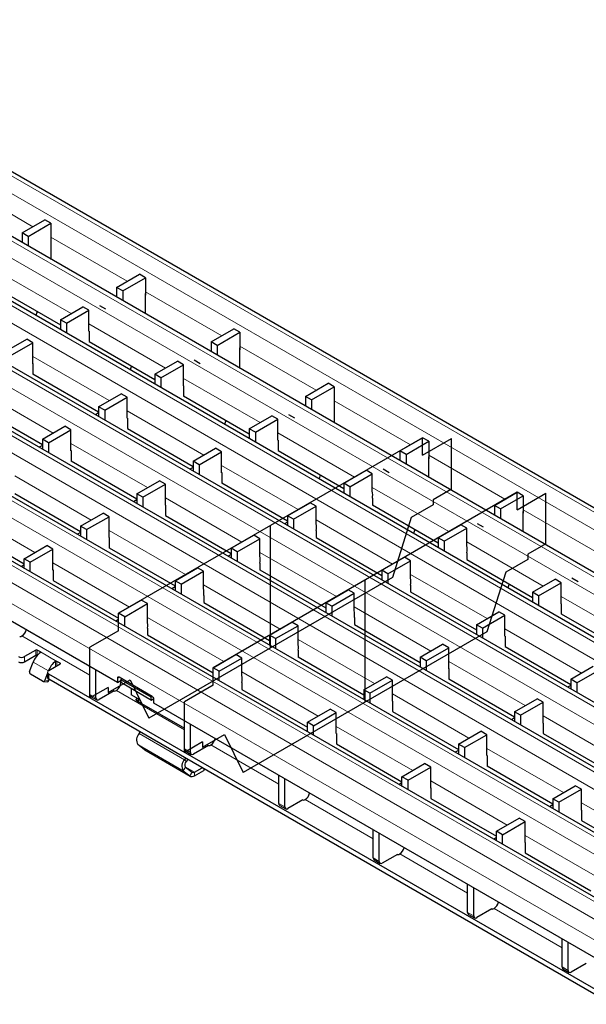
# Model space of a CAD drawing. Units: millimetres. Extents: x 0 to 420, y 0 to 297.
# Drawn here: x 66 to 92, y 65 to 111 of the extents above; entities that cross this region are included whole.
import ezdxf

# ---------------------------------------------------------------- set-up
doc = ezdxf.new("R2010")
doc.units = ezdxf.units.MM
doc.linetypes.add('CENTERX2', pattern=[20.32, 12.7, -2.54, 2.54, -2.54])

msp = doc.modelspace()

# ---------------------------------------------------------------- linework, layer by layer
at = {"color": 8, "linetype": 'Continuous', "lineweight": 18}
for p, q in [((52.5244, 111.3681), (193.8044, 29.809)), ((51.8173, 110.9599), (193.0972, 29.4008)), ((49.9011, 109.8537), (191.181, 28.2945)), ((49.1939, 109.4455), (190.4739, 27.8863)), ((47.2706, 108.3352), (188.5505, 26.776)), ((46.5635, 107.927), (187.8434, 26.3678)), ((43.9331, 106.4085), (185.213, 24.8493)), ((44.6402, 106.8167), (185.9201, 25.2575)), ((42.0097, 105.2981), (183.2897, 23.739)), ((41.3026, 104.8899), (182.5826, 23.3308)), ((39.3793, 103.7796), (180.6592, 22.2205)), ((62.5696, 103.773), (66.1361, 101.7141)), ((38.6722, 103.3714), (179.9521, 21.8123)), ((178.0359, 20.706), (36.7559, 102.2652)), ((177.3288, 20.2978), (36.0488, 101.857)), ((176.9045, 19.563), (35.6246, 101.1221)), ((66.9848, 101.2242), (70.5513, 99.1653)), ((64.3472, 99.7179), (67.9279, 97.6508)), ((71.3999, 98.6754), (74.9665, 96.6164)), ((68.7624, 97.1691), (72.3431, 95.102)), ((75.8151, 96.1265), (79.3817, 94.0676)), ((66.1334, 95.6498), (69.7127, 93.5835)), ((73.1776, 94.6203), (76.7583, 92.5532)), ((63.5044, 94.1304), (67.0822, 92.065)), ((80.2303, 93.5777), (83.7968, 91.5188)), ((70.5486, 93.1009), (74.1279, 91.0347)), ((77.5928, 92.0714), (81.1735, 90.0043)), ((67.9195, 91.5816), (71.4974, 89.5161)), ((84.6455, 91.0289), (88.212, 88.97)), ((74.9637, 90.5521), (78.543, 88.4858)), ((65.2905, 90.0623), (68.867, 87.9976)), ((82.0079, 89.5226), (85.5886, 87.4555)), ((72.3347, 89.0328), (75.9126, 86.9673)), ((62.6615, 88.5429), (66.2365, 86.4791)), ((89.0606, 88.4801), (92.6272, 86.4211)), ((79.3789, 88.0033), (82.9582, 85.937)), ((69.7057, 87.5134), (73.2822, 85.4488)), ((86.4231, 86.9738), (90.0038, 84.9067)), ((76.7499, 86.4839), (80.3278, 84.4185)), ((67.0767, 85.9941), (70.6517, 83.9303)), ((83.7941, 85.4544), (87.3734, 83.3882)), ((74.1209, 84.9646), (77.6973, 82.9)), ((90.8383, 84.425), (94.419, 82.3579)), ((81.1651, 83.9351), (84.7429, 81.8697)), ((71.4919, 83.4453), (75.0669, 81.3814)), ((88.2093, 82.9056), (91.7886, 80.8393)), ((65.6285, 82.5762), (68.8063, 80.7417)), ((78.536, 82.4158), (82.1125, 80.3511)), ((65.7473, 81.6096), (65.7473, 81.3646)), ((66.2847, 81.6748), (66.2847, 81.9198)), ((66.3413, 81.9198), (66.3413, 81.6748)), ((67.2605, 81.3891), (66.4968, 81.83)), ((66.4968, 81.7963), (66.4968, 81.83)), ((66.8648, 80.9484), (66.1577, 81.3566)), ((67.204, 81.1442), (67.204, 81.3881)), ((67.2605, 81.3891), (67.2605, 81.1769)), ((67.4161, 81.2667), (67.4161, 81.2993)), ((85.5802, 81.3863), (89.1581, 79.3208)), ((66.8648, 80.9484), (66.8659, 80.9483)), ((66.8787, 80.7932), (66.8787, 80.5482)), ((70.1667, 80.6424), (70.096, 80.6016)), ((75.907, 80.8964), (79.4821, 78.8326)), ((66.6955, 80.5121), (66.8793, 80.4957)), ((70.2558, 80.3948), (70.2747, 80.3839)), ((68.8063, 79.8437), (69.0891, 79.6804)), ((70.0437, 80.0274), (73.2214, 78.1929)), ((82.9512, 79.867), (86.5277, 77.8023)), ((89.9954, 78.8375), (93.5733, 76.772)), ((80.3222, 78.3476), (83.8972, 76.2838)), ((73.2243, 76.7852), (71.103, 78.0098)), ((73.1699, 76.2763), (71.0486, 77.5009)), ((74.4589, 77.4785), (77.6366, 75.6441)), ((73.4762, 76.0315), (71.3549, 77.2561)), ((73.2214, 77.2949), (73.5043, 77.1316)), ((87.3664, 77.3181), (90.9429, 75.2535)), ((73.2782, 76.4438), (73.1699, 76.2763)), ((73.2243, 76.7852), (73.3054, 76.6982)), ((73.6929, 76.2032), (73.2834, 76.4396)), ((73.4762, 76.0315), (73.5846, 76.199)), ((73.6929, 76.2032), (73.6929, 76.0399)), ((74.1265, 76.2903), (74.1265, 76.3641)), ((84.7374, 75.7988), (88.3124, 73.735)), ((77.6366, 74.7461), (77.9195, 74.5828)), ((78.874, 74.9297), (82.0518, 73.0953)), ((91.7816, 74.7693), (95.358, 72.7047)), ((89.1525, 73.25), (92.7276, 71.1861)), ((83.2892, 72.3809), (86.467, 70.5464)), ((82.0518, 72.1972), (82.3346, 72.0339)), ((86.467, 69.6484), (86.7498, 69.4851)), ((87.7044, 69.8321), (90.8821, 67.9976)), ((90.8821, 67.0996), (91.165, 66.9363))]:
    msp.add_line(p, q, dxfattribs=at)
at = {"color": 7, "linetype": 'Continuous', "lineweight": 25}
for p, q in [((194.1043, 29.8387), (52.8244, 111.3978)), ((191.481, 28.3242), (50.201, 109.8834)), ((188.8505, 26.8057), (47.5706, 108.3649)), ((186.2201, 25.2872), (44.9402, 106.8464)), ((183.5897, 23.7687), (42.3097, 105.3278)), ((180.9592, 22.2502), (39.6793, 103.8093)), ((178.3358, 20.7357), (37.0559, 102.2949)), ((65.6412, 101.4284), (66.7019, 102.0407)), ((65.9241, 101.2651), (66.9848, 101.8774)), ((66.9848, 101.8774), (66.7019, 102.0407)), ((66.9848, 101.8774), (66.9848, 101.0609)), ((65.9241, 101.2651), (65.6412, 101.4284)), ((65.6412, 101.4284), (65.6412, 100.97)), ((65.9241, 101.2651), (65.9241, 100.8067)), ((66.9848, 101.0609), (66.9918, 101.065)), ((66.9918, 100.1903), (66.9918, 101.1221)), ((70.096, 80.4056), (35.6246, 100.3056)), ((70.0564, 98.8796), (71.1171, 99.4919)), ((71.3999, 99.3286), (71.1171, 99.4919)), ((70.3393, 98.7163), (71.3999, 99.3286)), ((71.3999, 99.3286), (71.3999, 98.5121)), ((64.3543, 98.8973), (67.4274, 97.1232)), ((70.3393, 98.7163), (70.0564, 98.8796)), ((70.0564, 98.8796), (70.0564, 98.4211)), ((70.3393, 98.7163), (70.3393, 98.2578)), ((71.407, 97.6415), (71.407, 98.5733)), ((71.3999, 98.5121), (71.407, 98.5161)), ((66.3325, 97.7553), (66.2735, 97.568)), ((67.4274, 97.3619), (68.4796, 97.9693)), ((67.7102, 97.1986), (68.7624, 97.806)), ((68.7624, 97.806), (68.4796, 97.9693)), ((68.7624, 96.8261), (68.7624, 97.806)), ((67.7102, 97.1986), (67.4274, 97.3619)), ((67.4274, 97.3619), (67.4274, 96.9018)), ((67.7102, 97.1986), (67.7102, 96.7385)), ((68.7695, 96.8302), (68.7624, 96.8343)), ((68.7624, 96.8261), (68.7695, 96.8302)), ((68.7695, 96.8302), (68.7695, 96.3403)), ((74.4716, 96.3307), (75.5323, 96.9431)), ((74.7544, 96.1675), (75.8151, 96.7798)), ((75.8151, 96.7798), (75.5323, 96.9431)), ((75.8151, 96.7798), (75.8151, 95.9632)), ((64.7984, 95.8442), (65.8506, 96.4516)), ((65.0812, 95.6809), (66.1334, 96.2883)), ((66.1334, 96.2883), (65.8506, 96.4516)), ((66.1334, 95.3084), (66.1334, 96.2883)), ((68.7695, 96.3485), (71.8426, 94.5744)), ((68.7766, 96.3444), (68.7695, 96.3403)), ((74.7544, 96.1675), (74.4716, 96.3307)), ((74.4716, 96.3307), (74.4716, 95.8723)), ((74.7544, 96.1675), (74.7544, 95.709)), ((75.8151, 95.9632), (75.8222, 95.9673)), ((75.8222, 95.0926), (75.8222, 96.0245)), ((71.8426, 94.813), (72.8948, 95.4204)), ((73.1776, 95.2572), (72.8948, 95.4204)), ((66.1405, 95.3125), (66.1334, 95.3166)), ((66.1334, 95.3084), (66.1405, 95.3125)), ((66.1405, 95.3125), (66.1405, 94.8226)), ((70.7477, 95.2065), (70.6886, 95.0191)), ((72.1254, 94.6498), (73.1776, 95.2572)), ((73.1776, 94.2773), (73.1776, 95.2572)), ((66.1405, 94.8291), (69.2136, 93.0551)), ((66.1461, 94.8259), (66.1405, 94.8226)), ((72.1254, 94.6498), (71.8426, 94.813)), ((71.8426, 94.813), (71.8426, 94.353)), ((72.1254, 94.6498), (72.1254, 94.1897)), ((73.1847, 94.2814), (73.1776, 94.2855)), ((73.1776, 94.2773), (73.1847, 94.2814)), ((73.1847, 94.2814), (73.1847, 93.7915)), ((78.8868, 93.7819), (79.9474, 94.3942)), ((79.1696, 93.6186), (80.2303, 94.2309)), ((80.2303, 94.2309), (79.9474, 94.3942)), ((80.2303, 94.2309), (80.2303, 93.4144)), ((69.2136, 93.2953), (70.2657, 93.9027)), ((69.4964, 93.1321), (70.5486, 93.7395)), ((70.5486, 93.7395), (70.2657, 93.9027)), ((70.5486, 92.7596), (70.5486, 93.7395)), ((73.1847, 93.7996), (76.2578, 92.0256)), ((73.1917, 93.7956), (73.1847, 93.7915)), ((79.1696, 93.6186), (78.8868, 93.7819)), ((78.8868, 93.7819), (78.8868, 93.3235)), ((79.1696, 93.6186), (79.1696, 93.1602)), ((63.5114, 93.3098), (66.5845, 91.5357)), ((69.4964, 93.1321), (69.2136, 93.2953)), ((69.2136, 93.2953), (69.2136, 92.8336)), ((69.4964, 93.1321), (69.4964, 92.6704)), ((80.2303, 93.4144), (80.2373, 93.4185)), ((80.2373, 92.5438), (80.2373, 93.4756)), ((69.2136, 93.0039), (69.0661, 92.9188)), ((70.5556, 92.7637), (70.5486, 92.7678)), ((70.5486, 92.7596), (70.5556, 92.7637)), ((70.5556, 92.7637), (70.5556, 92.2738)), ((75.1629, 92.6576), (75.1038, 92.4703)), ((76.2578, 92.2642), (77.3099, 92.8716)), ((76.5406, 92.1009), (77.5928, 92.7083)), ((77.5928, 92.7083), (77.3099, 92.8716)), ((77.5928, 91.7285), (77.5928, 92.7083)), ((66.5845, 91.7776), (67.6367, 92.385)), ((66.8674, 91.6144), (67.9195, 92.2218)), ((67.9195, 92.2218), (67.6367, 92.385)), ((67.9195, 91.2419), (67.9195, 92.2218)), ((70.5556, 92.2803), (73.6287, 90.5062)), ((70.5613, 92.277), (70.5556, 92.2738)), ((76.5406, 92.1009), (76.2578, 92.2642)), ((76.2578, 92.2642), (76.2578, 91.8041)), ((76.5406, 92.1009), (76.5406, 91.6409)), ((66.8674, 91.6144), (66.5845, 91.7776)), ((66.5845, 91.7776), (66.5845, 91.3143)), ((77.5998, 91.7326), (77.5928, 91.7367)), ((77.5928, 91.7285), (77.5998, 91.7326)), ((77.5998, 91.7326), (77.5998, 91.2426)), ((83.3019, 91.2331), (84.3626, 91.8454)), ((83.5848, 91.0698), (84.6455, 91.6821)), ((84.6455, 91.6821), (84.3626, 91.8454)), ((84.6455, 91.6821), (84.6455, 90.8656)), ((66.5845, 91.4862), (66.4357, 91.4002)), ((66.8674, 91.6144), (66.8674, 91.151)), ((67.9266, 91.246), (67.9195, 91.2501)), ((67.9195, 91.2419), (67.9266, 91.246)), ((67.9266, 91.246), (67.9266, 90.7561)), ((73.6287, 90.7465), (74.6809, 91.3539)), ((73.9116, 90.5832), (74.9637, 91.1906)), ((74.9637, 91.1906), (74.6809, 91.3539)), ((74.9637, 90.2108), (74.9637, 91.1906)), ((77.5998, 91.2508), (80.6729, 89.4768)), ((77.6069, 91.2467), (77.5998, 91.2426)), ((83.5848, 91.0698), (83.3019, 91.2331)), ((83.3019, 91.2331), (83.3019, 90.7747)), ((67.9266, 90.761), (70.9997, 88.9869)), ((67.9309, 90.7585), (67.9266, 90.7561)), ((73.9116, 90.5832), (73.6287, 90.7465)), ((73.6287, 90.7465), (73.6287, 90.2848)), ((83.5848, 91.0698), (83.5848, 90.6114)), ((84.6455, 90.8656), (84.6525, 90.8697)), ((84.6525, 89.995), (84.6525, 90.9268)), ((73.6287, 90.455), (73.4813, 90.3699)), ((73.9116, 90.5832), (73.9116, 90.1215)), ((80.6729, 89.7154), (81.7251, 90.3228)), ((82.0079, 90.1595), (81.7251, 90.3228)), ((70.9997, 89.2288), (72.0519, 89.8362)), ((72.3347, 89.6729), (72.0519, 89.8362)), ((74.9708, 90.2149), (74.9637, 90.219)), ((74.9637, 90.2108), (74.9708, 90.2149)), ((74.9708, 90.2149), (74.9708, 89.7249)), ((79.5781, 90.1088), (79.519, 89.9215)), ((80.9558, 89.5521), (82.0079, 90.1595)), ((82.0079, 89.3451), (82.0079, 90.1595)), ((71.2825, 89.0655), (72.3347, 89.6729)), ((72.3347, 88.6931), (72.3347, 89.6729)), ((74.9708, 89.7315), (78.0439, 87.9574)), ((74.9765, 89.7282), (74.9708, 89.7249)), ((80.9558, 89.5521), (80.6729, 89.7154)), ((80.6729, 89.7154), (80.6729, 89.2553)), ((80.9558, 89.5521), (80.9558, 89.092)), ((65.2976, 89.2416), (68.3707, 87.4676)), ((70.9997, 88.9373), (70.8508, 88.8514)), ((71.2825, 89.0655), (70.9997, 89.2288)), ((70.9997, 89.2288), (70.9997, 88.7655)), ((71.2825, 89.0655), (71.2825, 88.6022)), ((82.015, 89.0187), (82.015, 88.6938)), ((87.7171, 88.6843), (88.7778, 89.2966)), ((88, 88.521), (89.0606, 89.1333)), ((89.0606, 89.1333), (88.7778, 89.2966)), ((89.0606, 89.1333), (89.0606, 88.3167)), ((72.3418, 88.6972), (72.3347, 88.7013)), ((72.3347, 88.6931), (72.3418, 88.6972)), ((72.3418, 88.6972), (72.3418, 88.2072)), ((78.0439, 88.1977), (79.0961, 88.8051)), ((78.3267, 88.0344), (79.3789, 88.6418)), ((79.3789, 88.6418), (79.0961, 88.8051)), ((79.3789, 87.8274), (79.3789, 88.6418)), ((82.015, 88.702), (85.0881, 86.9279)), ((82.0221, 88.6979), (82.015, 88.6938)), ((88, 88.521), (87.7171, 88.6843)), ((87.7171, 88.6843), (87.7171, 88.2258)), ((88, 88.521), (88, 88.0625)), ((68.3707, 87.7111), (69.4229, 88.3185)), ((68.6535, 87.5478), (69.7057, 88.1552)), ((69.7057, 88.1552), (69.4229, 88.3185)), ((69.7057, 87.1754), (69.7057, 88.1552)), ((72.3418, 88.2121), (75.4149, 86.4381)), ((72.346, 88.2097), (72.3418, 88.2072)), ((78.3267, 88.0344), (78.0439, 88.1977)), ((78.0439, 88.1977), (78.0439, 87.736)), ((78.3267, 88.0344), (78.3267, 87.5727)), ((89.0606, 88.3167), (89.0677, 88.3208)), ((89.0677, 87.4462), (89.0677, 88.378)), ((62.6686, 87.7223), (65.7346, 85.9523)), ((68.6535, 87.5478), (68.3707, 87.7111)), ((68.3707, 87.7111), (68.3707, 87.2461)), ((68.6535, 87.5478), (68.6535, 87.0829)), ((78.0439, 87.9062), (77.8965, 87.8211)), ((79.386, 87.501), (79.386, 87.1761)), ((83.9932, 87.56), (83.9342, 87.3727)), ((85.0881, 87.1666), (86.1403, 87.774)), ((85.3709, 87.0033), (86.4231, 87.6107)), ((86.4231, 87.6107), (86.1403, 87.774)), ((86.4231, 86.7962), (86.4231, 87.6107)), ((68.3707, 87.4196), (68.2204, 87.3329)), ((69.7128, 87.1795), (69.7057, 87.1835)), ((69.7057, 87.1754), (69.7128, 87.1795)), ((69.7128, 87.1795), (69.7128, 86.6895)), ((75.4149, 86.68), (76.4671, 87.2874)), ((75.6977, 86.5167), (76.7499, 87.1241)), ((76.7499, 87.1241), (76.4671, 87.2874)), ((76.7499, 86.3096), (76.7499, 87.1241)), ((79.386, 87.1827), (82.4591, 85.4086)), ((79.3916, 87.1794), (79.386, 87.1761)), ((85.3709, 87.0033), (85.0881, 87.1666)), ((85.0881, 87.1666), (85.0881, 86.7065)), ((65.7346, 86.1893), (66.7938, 86.8008)), ((66.0174, 86.026), (67.0767, 86.6375)), ((67.0767, 86.6375), (66.7938, 86.8008)), ((67.0767, 85.6577), (67.0767, 86.6375)), ((69.7128, 86.6928), (72.7859, 84.9188)), ((69.7156, 86.6912), (69.7128, 86.6895)), ((75.6977, 86.5167), (75.4149, 86.68)), ((75.4149, 86.68), (75.4149, 86.2166)), ((85.3709, 87.0033), (85.3709, 86.5432)), ((66.0174, 86.026), (65.7346, 86.1893)), ((65.7346, 85.739), (65.7346, 86.1893)), ((75.4149, 86.3885), (75.266, 86.3026)), ((75.6977, 86.5167), (75.6977, 86.0534)), ((82.4591, 85.6489), (83.5113, 86.2563)), ((83.7941, 86.093), (83.5113, 86.2563)), ((86.4302, 86.4698), (86.4302, 86.145)), ((86.4302, 86.1532), (89.5033, 84.3791)), ((86.4373, 86.1491), (86.4302, 86.145)), ((65.7346, 85.8979), (65.597, 85.8185)), ((66.0174, 85.5758), (66.0174, 86.026)), ((67.0837, 85.6618), (67.0767, 85.6658)), ((67.0767, 85.6577), (67.0837, 85.6618)), ((67.0837, 85.6618), (67.0837, 85.1718)), ((72.7859, 85.1623), (73.838, 85.7697)), ((74.1209, 85.6064), (73.838, 85.7697)), ((76.757, 85.9833), (76.757, 85.6584)), ((76.757, 85.6633), (79.8301, 83.8893)), ((76.7612, 85.6609), (76.757, 85.6584)), ((82.7419, 85.4856), (83.7941, 86.093)), ((83.7941, 85.2785), (83.7941, 86.093)), ((73.0687, 84.999), (74.1209, 85.6064)), ((74.1209, 84.7919), (74.1209, 85.6064)), ((82.7419, 85.4856), (82.4591, 85.6489)), ((82.4591, 85.6489), (82.4591, 85.1872)), ((82.7419, 85.4856), (82.7419, 85.0239)), ((89.5033, 84.6177), (90.5554, 85.2251)), ((90.8383, 85.0619), (90.5554, 85.2251)), ((67.0837, 85.1735), (70.1498, 83.4035)), ((67.0852, 85.1727), (67.0837, 85.1718)), ((72.7859, 84.8708), (72.6356, 84.7841)), ((73.0687, 84.999), (72.7859, 85.1623)), ((72.7859, 85.1623), (72.7859, 84.6973)), ((73.0687, 84.999), (73.0687, 84.534)), ((79.8301, 84.1312), (80.8822, 84.7386)), ((81.1651, 84.5753), (80.8822, 84.7386)), ((83.8012, 84.9521), (83.8012, 84.6273)), ((88.4084, 85.0112), (88.3493, 84.8238)), ((89.7861, 84.4545), (90.8383, 85.0619)), ((90.8383, 84.082), (90.8383, 85.0619)), ((74.1279, 84.4656), (74.1279, 84.1407)), ((80.1129, 83.9679), (81.1651, 84.5753)), ((81.1651, 83.7608), (81.1651, 84.5753)), ((83.8012, 84.6338), (86.8743, 82.8598)), ((83.8068, 84.6306), (83.8012, 84.6273)), ((89.7861, 84.4545), (89.5033, 84.6177)), ((89.5033, 84.6177), (89.5033, 84.1577)), ((89.7861, 84.4545), (89.7861, 83.9944)), ((70.1498, 83.6405), (71.209, 84.252)), ((70.4326, 83.4772), (71.4919, 84.0887)), ((71.4919, 84.0887), (71.209, 84.252)), ((71.4919, 83.2742), (71.4919, 84.0887)), ((74.1279, 84.144), (77.201, 82.3699)), ((74.1308, 84.1423), (74.1279, 84.1407)), ((80.1129, 83.9679), (79.8301, 84.1312)), ((79.8301, 84.1312), (79.8301, 83.6678)), ((80.1129, 83.9679), (80.1129, 83.5045)), ((90.8454, 84.0861), (90.8383, 84.0902)), ((90.8383, 84.082), (90.8454, 84.0861)), ((90.8454, 84.0861), (90.8454, 83.5962)), ((70.1498, 83.349), (70.0122, 83.2696)), ((70.4326, 83.4772), (70.1498, 83.6405)), ((70.1498, 83.1902), (70.1498, 83.6405)), ((70.4326, 83.0269), (70.4326, 83.4772)), ((81.1721, 83.4344), (81.1721, 83.1096)), ((86.8743, 83.1), (87.9264, 83.7074)), ((87.1571, 82.9368), (88.2093, 83.5442)), ((88.2093, 83.5442), (87.9264, 83.7074)), ((88.2093, 82.5643), (88.2093, 83.5442)), ((90.8454, 83.6043), (93.9184, 81.8303)), ((90.8524, 83.6003), (90.8454, 83.5962)), ((71.4989, 82.9479), (71.4989, 82.623)), ((77.201, 82.6135), (78.2532, 83.2209)), ((77.4839, 82.4502), (78.536, 83.0576)), ((78.536, 83.0576), (78.2532, 83.2209)), ((78.536, 82.2431), (78.536, 83.0576)), ((81.1721, 83.1145), (84.2452, 81.3404)), ((81.1764, 83.112), (81.1721, 83.1096)), ((87.1571, 82.9368), (86.8743, 83.1)), ((86.8743, 83.1), (86.8743, 82.6383)), ((87.1571, 82.9368), (87.1571, 82.475)), ((65.5231, 82.5561), (65.5301, 82.5521)), ((65.5867, 82.5521), (65.6285, 82.5762)), ((71.4989, 82.6246), (74.5649, 80.8547)), ((71.5003, 82.6238), (71.4989, 82.623)), ((77.4839, 82.4502), (77.201, 82.6135)), ((77.201, 82.6135), (77.201, 82.1485)), ((77.4839, 82.4502), (77.4839, 81.9852)), ((88.2163, 82.5684), (88.2093, 82.5725)), ((88.2093, 82.5643), (88.2163, 82.5684)), ((88.2163, 82.5684), (88.2163, 82.0785)), ((84.2452, 81.5823), (85.2974, 82.1897)), ((84.5281, 81.419), (85.5802, 82.0265)), ((85.5802, 82.0265), (85.2974, 82.1897)), ((85.5802, 81.0466), (85.5802, 82.0265)), ((88.2163, 82.085), (91.2894, 80.3109)), ((88.222, 82.0817), (88.2163, 82.0785)), ((66.2847, 81.9198), (65.7473, 81.6096)), ((65.7473, 81.3646), (66.2847, 81.6748)), ((66.4968, 81.83), (66.3413, 81.9198)), ((66.3413, 81.6748), (66.3506, 81.6695)), ((74.5649, 81.0917), (75.6242, 81.7032)), ((74.8478, 80.9284), (75.907, 81.5399)), ((75.907, 81.5399), (75.6242, 81.7032)), ((75.907, 80.7254), (75.907, 81.5399)), ((78.5431, 81.9167), (78.5431, 81.5919)), ((78.5431, 81.5952), (81.6162, 79.8211)), ((78.5459, 81.5935), (78.5431, 81.5919)), ((84.5281, 81.419), (84.2452, 81.5823)), ((84.2452, 81.5823), (84.2452, 81.119)), ((65.9884, 80.9203), (66.1577, 81.3566)), ((66.8787, 80.9564), (67.4161, 81.2667)), ((67.4161, 81.2993), (67.2605, 81.3891)), ((68.8063, 79.8437), (68.8063, 81.1502)), ((74.8478, 80.9284), (74.5649, 81.0917)), ((74.5649, 80.6414), (74.5649, 81.0917)), ((84.5281, 81.419), (84.5281, 80.9557)), ((85.5873, 81.0507), (85.5802, 81.0548)), ((85.5802, 81.0466), (85.5873, 81.0507)), ((85.5873, 81.0507), (85.5873, 80.5608)), ((91.2894, 80.5512), (92.3416, 81.1586)), ((66.5895, 80.4618), (66.0238, 80.7884)), ((66.8201, 80.8332), (66.6955, 80.5121)), ((66.8201, 80.8748), (66.8201, 80.6298)), ((66.8648, 80.9484), (66.8644, 80.9472)), ((136.1752, 40.7892), (66.8787, 80.7932)), ((69.0891, 79.6804), (69.0891, 80.9869)), ((70.096, 80.6016), (70.096, 80.4056)), ((71.7224, 79.7444), (70.1667, 80.6425)), ((74.8478, 80.4781), (74.8478, 80.9284)), ((81.6162, 80.0646), (82.6684, 80.672)), ((82.9512, 80.5088), (82.6684, 80.672)), ((91.5723, 80.3879), (92.6244, 80.9953)), ((66.6159, 80.4533), (66.7996, 80.4369)), ((136.1752, 40.5442), (66.8787, 80.5482)), ((66.8793, 80.4957), (66.8958, 80.5383)), ((70.096, 80.4056), (70.2536, 80.4966)), ((70.2482, 80.5256), (70.2989, 80.5662)), ((71.6625, 79.7092), (70.2482, 80.5256)), ((70.2752, 80.3808), (70.2482, 80.5256)), ((70.2558, 80.3948), (70.2558, 80.4849)), ((71.6894, 79.5644), (70.2752, 80.3808)), ((75.9141, 80.399), (75.9141, 80.0742)), ((81.899, 79.9013), (82.9512, 80.5088)), ((82.9512, 79.5289), (82.9512, 80.5088)), ((85.5873, 80.5657), (88.6604, 78.7916)), ((85.5916, 80.5632), (85.5873, 80.5608)), ((91.2894, 80.2597), (91.142, 80.1746)), ((91.5723, 80.3879), (91.2894, 80.5512)), ((91.2894, 80.5512), (91.2894, 80.0895)), ((91.5723, 80.3879), (91.5723, 79.9262)), ((68.8477, 79.7521), (69.1305, 79.5889)), ((69.9376, 80.007), (69.2305, 79.5988)), ((69.9382, 80.0073), (69.9453, 80.0032)), ((70.0019, 80.0032), (70.0437, 80.0274)), ((70.7324, 80.1169), (70.7324, 79.8257)), ((71.086, 79.6216), (70.7324, 79.8257)), ((71.7131, 79.7498), (71.6625, 79.7092)), ((71.6894, 79.5644), (71.6625, 79.7092)), ((75.9141, 80.0758), (78.9801, 78.3058)), ((75.9155, 80.075), (75.9141, 80.0742)), ((81.899, 79.9013), (81.6162, 80.0646)), ((81.6162, 80.0646), (81.6162, 79.5997)), ((81.899, 79.9013), (81.899, 79.4364)), ((70.968, 79.6279), (71.027, 79.5242)), ((70.9945, 79.543), (73.2214, 78.2574)), ((71.086, 79.4902), (71.086, 79.6216)), ((71.7905, 79.6454), (71.6894, 79.5644)), ((71.7931, 79.426), (71.7931, 79.6219)), ((140.736, 39.6261), (71.7931, 79.426)), ((82.9583, 79.533), (82.9512, 79.5371)), ((82.9512, 79.5289), (82.9583, 79.533)), ((82.9583, 79.533), (82.9583, 79.0431)), ((88.6604, 79.0335), (89.7126, 79.6409)), ((88.9432, 78.8702), (89.9954, 79.4776)), ((89.9954, 79.4776), (89.7126, 79.6409)), ((89.9954, 78.4978), (89.9954, 79.4776)), ((78.9801, 78.5428), (80.0394, 79.1543)), ((79.263, 78.3796), (80.3222, 78.9911)), ((80.3222, 78.9911), (80.0394, 79.1543)), ((80.3222, 78.0112), (80.3222, 78.9911)), ((82.9583, 79.0463), (86.0314, 77.2723)), ((82.9611, 79.0447), (82.9583, 79.0431)), ((88.6604, 78.742), (88.5115, 78.6561)), ((88.9432, 78.8702), (88.6604, 79.0335)), ((88.6604, 79.0335), (88.6604, 78.5702)), ((88.9432, 78.8702), (88.9432, 78.4069)), ((73.2214, 78.3889), (73.2073, 78.397)), ((73.2073, 78.397), (73.2073, 78.2656)), ((73.2214, 77.2949), (73.2214, 78.6014)), ((73.5043, 77.1316), (73.5043, 78.4381)), ((79.263, 78.3796), (78.9801, 78.5428)), ((78.9801, 78.0926), (78.9801, 78.5428)), ((79.263, 77.9293), (79.263, 78.3796)), ((90.0025, 78.5019), (89.9954, 78.5059)), ((89.9954, 78.4978), (90.0025, 78.5019)), ((90.0025, 78.5019), (90.0025, 78.0119)), ((71.103, 78.0098), (71.1538, 78.0802)), ((80.3293, 78.0153), (80.3222, 78.0194)), ((80.3222, 78.0112), (80.3293, 78.0153)), ((80.3293, 78.0153), (80.3293, 77.5254)), ((86.0314, 77.5158), (87.0836, 78.1232)), ((86.3142, 77.3525), (87.3664, 77.9599)), ((87.3664, 77.9599), (87.0836, 78.1232)), ((87.3664, 76.9801), (87.3664, 77.9599)), ((90.0025, 78.0168), (93.0756, 76.2428)), ((90.0067, 78.0144), (90.0025, 78.0119)), ((71.3549, 77.2561), (71.0486, 77.5009)), ((74.3528, 77.4581), (73.6457, 77.0499)), ((74.3534, 77.4585), (74.3605, 77.4544)), ((74.4171, 77.4544), (74.4589, 77.4785)), ((80.3293, 77.527), (83.3953, 75.757)), ((80.3307, 77.5262), (80.3293, 77.5254)), ((86.3142, 77.3525), (86.0314, 77.5158)), ((86.0314, 77.5158), (86.0314, 77.0508)), ((71.3716, 77.2447), (71.3549, 77.2561)), ((71.3716, 77.2447), (73.4929, 76.0201)), ((73.2629, 77.2033), (73.5457, 77.04)), ((86.0314, 77.2243), (85.8811, 77.1376)), ((86.3142, 77.3525), (86.3142, 76.8875)), ((87.3735, 76.9842), (87.3664, 76.9882)), ((87.3664, 76.9801), (87.3735, 76.9842)), ((87.3735, 76.9842), (87.3735, 76.4942)), ((73.2751, 76.8556), (73.2243, 76.7852)), ((73.2782, 76.4438), (73.5846, 76.199)), ((73.3767, 76.797), (73.3054, 76.6982)), ((83.3953, 75.994), (84.4545, 76.6055)), ((83.6781, 75.8307), (84.7374, 76.4422)), ((84.7374, 76.4422), (84.4545, 76.6055)), ((84.7374, 75.4624), (84.7374, 76.4422)), ((87.3735, 76.4975), (90.4466, 74.7234)), ((87.3763, 76.4959), (87.3735, 76.4942)), ((73.1699, 76.2763), (73.4762, 76.0315)), ((73.6929, 76.2032), (74.049, 76.4088)), ((73.6929, 76.0399), (74.1265, 76.2903)), ((77.6366, 74.7461), (77.6366, 76.0526)), ((83.6781, 75.8307), (83.3953, 75.994)), ((83.3953, 75.5437), (83.3953, 75.994)), ((77.9195, 74.5828), (77.9195, 75.8893)), ((83.3953, 75.7026), (83.2577, 75.6231)), ((83.6781, 75.3805), (83.6781, 75.8307)), ((90.4466, 74.967), (91.4987, 75.5744)), ((91.7816, 75.4111), (91.4987, 75.5744)), ((84.7444, 75.4665), (84.7374, 75.4705)), ((84.7374, 75.4624), (84.7444, 75.4665)), ((84.7444, 75.4665), (84.7444, 74.9765)), ((90.7294, 74.8037), (91.7816, 75.4111)), ((91.7816, 74.4313), (91.7816, 75.4111)), ((77.678, 74.6545), (77.9609, 74.4912)), ((78.768, 74.9093), (78.0609, 74.5011)), ((78.7686, 74.9097), (78.7757, 74.9056)), ((78.8322, 74.9056), (78.874, 74.9297)), ((84.7444, 74.9782), (87.8105, 73.2082)), ((84.7459, 74.9774), (84.7444, 74.9765)), ((90.4466, 74.6755), (90.2963, 74.5888)), ((90.7294, 74.8037), (90.4466, 74.967)), ((90.4466, 74.967), (90.4466, 74.502)), ((90.7294, 74.8037), (90.7294, 74.3387)), ((91.7886, 74.4353), (91.7816, 74.4394)), ((91.7816, 74.4313), (91.7886, 74.4353)), ((91.7886, 74.4353), (91.7886, 73.9454)), ((87.8105, 73.4452), (88.8697, 74.0567)), ((88.0933, 73.2819), (89.1525, 73.8934)), ((89.1525, 73.8934), (88.8697, 74.0567)), ((89.1525, 72.9136), (89.1525, 73.8934)), ((91.7886, 73.9487), (94.8617, 72.1746)), ((91.7915, 73.947), (91.7886, 73.9454)), ((82.0518, 72.1972), (82.0518, 73.5037)), ((82.3346, 72.0339), (82.3346, 73.3405)), ((88.0933, 73.2819), (87.8105, 73.4452)), ((87.8105, 72.9949), (87.8105, 73.4452)), ((88.0933, 72.8316), (88.0933, 73.2819)), ((87.8105, 73.1537), (87.6729, 73.0743)), ((89.1596, 72.9176), (89.1525, 72.9217)), ((89.1525, 72.9136), (89.1596, 72.9176)), ((89.1596, 72.9176), (89.1596, 72.4277)), ((83.1832, 72.3605), (82.476, 71.9523)), ((83.1838, 72.3608), (83.1908, 72.3568)), ((83.2474, 72.3568), (83.2892, 72.3809)), ((89.1596, 72.4293), (92.2256, 70.6594)), ((89.161, 72.4285), (89.1596, 72.4277)), ((82.0932, 72.1057), (82.3761, 71.9424)), ((86.467, 69.6484), (86.467, 70.9549)), ((86.7498, 69.4851), (86.7498, 70.7916)), ((86.5084, 69.5568), (86.7912, 69.3936)), ((87.5983, 69.8117), (86.8912, 69.4035)), ((87.5989, 69.812), (87.606, 69.8079)), ((87.6626, 69.8079), (87.7044, 69.8321)), ((90.8821, 67.0996), (90.8821, 68.4061)), ((91.165, 66.9363), (91.165, 68.2428)), ((92.0135, 67.2628), (91.3064, 66.8546)), ((90.9236, 67.008), (91.2064, 66.8447))]:
    msp.add_line(p, q, dxfattribs=at)
at = {"color": 7, "linetype": 'Continuous'}
for p, q in [((69.5508, 97.8529), (69.268, 98.0162)), ((73.966, 95.304), (73.6832, 95.4673)), ((78.3812, 92.7552), (78.0983, 92.9185)), ((84.3626, 91.8454), (70.1498, 83.6405)), ((84.3626, 91.0289), (84.3626, 91.8454)), ((84.3626, 91.0289), (85.7061, 91.8044)), ((85.7061, 89.4365), (85.7061, 91.8044)), ((82.7964, 90.2064), (82.5135, 90.3697)), ((85.7061, 89.4365), (84.8576, 88.9466)), ((88.7778, 89.2966), (74.5649, 81.0917)), ((84.8576, 88.9466), (84.8576, 88.7017)), ((88.7778, 88.48), (88.7778, 89.2966)), ((88.7778, 88.48), (90.1213, 89.2556)), ((90.1213, 86.8877), (90.1213, 89.2556)), ((84.8576, 88.7017), (83.8323, 88.1098)), ((83.8323, 88.1098), (82.9508, 85.3146)), ((87.2115, 87.6576), (86.9287, 87.8208)), ((90.1213, 86.8877), (89.2728, 86.3978)), ((89.2728, 86.1528), (88.2475, 85.5609)), ((89.2728, 86.3978), (89.2728, 86.1528)), ((82.9508, 85.3146), (71.5616, 78.7397)), ((88.2475, 85.5609), (87.3659, 82.7657)), ((91.6267, 85.1087), (91.3439, 85.272)), ((70.1498, 82.824), (70.1498, 83.6405)), ((70.1498, 82.824), (68.8063, 82.0484)), ((87.3659, 82.7657), (75.9768, 76.1909)), ((68.8063, 79.6804), (68.8063, 82.0484)), ((74.5649, 80.2751), (74.5649, 81.0917)), ((69.6548, 80.1702), (68.8063, 79.6804)), ((69.6548, 79.9253), (70.6801, 80.5172)), ((69.6548, 80.1702), (69.6548, 79.9253)), ((70.6801, 80.5172), (71.5616, 78.7397)), ((74.5649, 80.2751), (73.2214, 79.4995)), ((73.2214, 77.1316), (73.2214, 79.4995)), ((74.07, 77.3765), (75.0953, 77.9684)), ((75.0953, 77.9684), (75.9768, 76.1909)), ((74.07, 77.6214), (73.2214, 77.1316)), ((74.07, 77.6214), (74.07, 77.3765))]:
    msp.add_line(p, q, dxfattribs=at)
at = {"color": 7, "linetype": 'CENTERX2'}
for p, q in [((77.2562, 82.0272), (77.2562, 87.7429)), ((81.6714, 79.4783), (81.6714, 85.1941))]:
    msp.add_line(p, q, dxfattribs=at)
at = {"color": 7, "linetype": 'Continuous', "lineweight": 25, "flags": 128}
msp.add_lwpolyline([(71.0011, 79.6706), (70.9934, 79.6597), (70.968, 79.6279)], dxfattribs=at)
at = {"color": 7, "linetype": 'Continuous', "lineweight": 25}
for centre, radius, start, end in [((66.9349, 101.1203), 0.057, 1.87111, 28.91252), ((71.3501, 98.5714), 0.057, 1.87111, 28.91252), ((75.7652, 96.0226), 0.057, 1.87111, 28.91252), ((80.1804, 93.4738), 0.057, 1.87111, 28.91252), ((84.5956, 90.925), 0.057, 1.87111, 28.91252), ((81.1227, 89.1626), 0.9039, 350.83693, 11.64528), ((89.0108, 88.3761), 0.057, 1.87111, 28.91252), ((78.4937, 87.6449), 0.9039, 350.83693, 11.64528), ((85.5379, 86.6138), 0.9039, 350.83693, 11.64528), ((75.8646, 86.1272), 0.9039, 350.83693, 11.64528), ((82.9088, 85.0961), 0.9039, 350.83693, 11.64528), ((73.2356, 84.6095), 0.9039, 350.83693, 11.64528), ((80.2798, 83.5784), 0.9039, 350.83693, 11.64528), ((70.6066, 83.0918), 0.9039, 350.83693, 11.64528), ((65.5584, 82.6066), 0.0615, 242.60967, 297.39033), ((65.3711, 82.9721), 0.4722, 303.03746, 347.1998), ((77.6508, 82.0607), 0.9039, 350.83693, 11.64528), ((65.6059, 81.8825), 0.3074, 242.60967, 297.39033), ((67.0399, 81.0267), 0.9419, 125.21092, 159.49741), ((66.313, 81.8652), 0.0615, 62.60967, 117.39033), ((66.313, 81.6203), 0.0615, 62.60967, 117.39033), ((65.6059, 81.6376), 0.3074, 242.60967, 297.39033), ((67.747, 80.6185), 0.9419, 125.21092, 159.49741), ((67.4099, 81.283), 0.0175, 290.78342, 69.21658), ((66.0877, 80.8762), 0.1086, 156.02383, 233.97678), ((66.9202, 80.6398), 0.1006, 185.6948, 245.62534), ((66.9097, 80.8748), 0.0873, 110.78342, 249.21658), ((70.1391, 80.6086), 0.0437, 50.79671, 189.21404), ((75.0218, 80.543), 0.9039, 350.83693, 11.64528), ((66.6219, 80.5305), 0.0759, 244.74922, 345.99828), ((66.8021, 80.5169), 0.0801, 268.26187, 344.6162), ((69.7953, 80.4158), 0.461, 302.60548, 357.39452), ((68.9043, 79.8329), 0.0986, 173.70115, 234.98667), ((69.1753, 79.6664), 0.0873, 170.78596, 309.20329), ((69.9736, 80.0578), 0.0615, 242.60967, 297.39033), ((71.6396, 79.6149), 0.1537, 2.60548, 57.39452), ((71.3937, 77.7213), 0.4095, 135.22092, 212.56787), ((74.3888, 77.509), 0.0615, 242.60967, 297.39033), ((74.2014, 77.8744), 0.4722, 303.03746, 347.1998), ((73.3194, 77.2841), 0.0986, 173.70115, 234.98667), ((73.5905, 77.1176), 0.0873, 170.78596, 309.20329), ((73.515, 76.4967), 0.4095, 135.22092, 212.56787), ((73.4508, 76.554), 0.2048, 135.22092, 212.56787), ((73.5785, 76.1924), 0.1906, 237.55994, 306.88545), ((73.6357, 76.2795), 0.0953, 237.55994, 306.88545), ((74.0689, 76.4003), 0.1242, 297.63333, 328.82419), ((78.6166, 75.3256), 0.4722, 303.03746, 347.1998), ((77.7346, 74.7352), 0.0986, 173.70115, 234.98667), ((78.8039, 74.9602), 0.0615, 242.60967, 297.39033), ((78.0057, 74.5688), 0.0873, 170.78596, 309.20329), ((83.2191, 72.4113), 0.0615, 242.60967, 297.39033), ((83.0318, 72.7768), 0.4722, 303.03746, 347.1998), ((82.1498, 72.1864), 0.0986, 173.70115, 234.98667), ((82.4208, 72.02), 0.0873, 170.78596, 309.20329), ((87.4469, 70.228), 0.4722, 303.03746, 347.1998), ((86.565, 69.6376), 0.0986, 173.70115, 234.98667), ((87.6343, 69.8625), 0.0615, 242.60967, 297.39033), ((86.836, 69.4711), 0.0873, 170.78596, 309.20329), ((90.9801, 67.0888), 0.0986, 173.70115, 234.98667), ((91.2512, 66.9223), 0.0873, 170.78596, 309.20329)]:
    msp.add_arc(centre, radius, start, end, dxfattribs=at)
for points, knots in [([(66.4968, 81.83), (66.4997, 81.828), (66.5054, 81.824), (66.509, 81.8162), (66.5083, 81.8082), (66.5037, 81.8013), (66.4988, 81.7977), (66.4968, 81.7963)], [0, 0, 0, 0, 0.2145901, 0.4291813, 0.6437297, 0.8581119, 1, 1, 1, 1]), ([(67.204, 81.3881), (67.2074, 81.3899), (67.2144, 81.3937), (67.2277, 81.3961), (67.2413, 81.3957), (67.2527, 81.3931), (67.2583, 81.3903), (67.2605, 81.3891)], [0, 0, 0, 0, 0.2145597, 0.4291332, 0.6434582, 0.8578937, 1, 1, 1, 1]), ([(70.968, 79.6279), (70.9641, 79.6198), (70.9588, 79.6085), (70.9558, 79.595), (70.9562, 79.582), (70.9703, 79.5644), (70.9851, 79.5512), (70.9945, 79.543)], [0, 0, 0, 0, 0.2296277, 0.3207263, 0.399132, 0.6241475, 1, 1, 1, 1])]:
    msp.add_open_spline(points, degree=3, knots=knots, dxfattribs=at)

doc.saveas('drawing.dxf')
